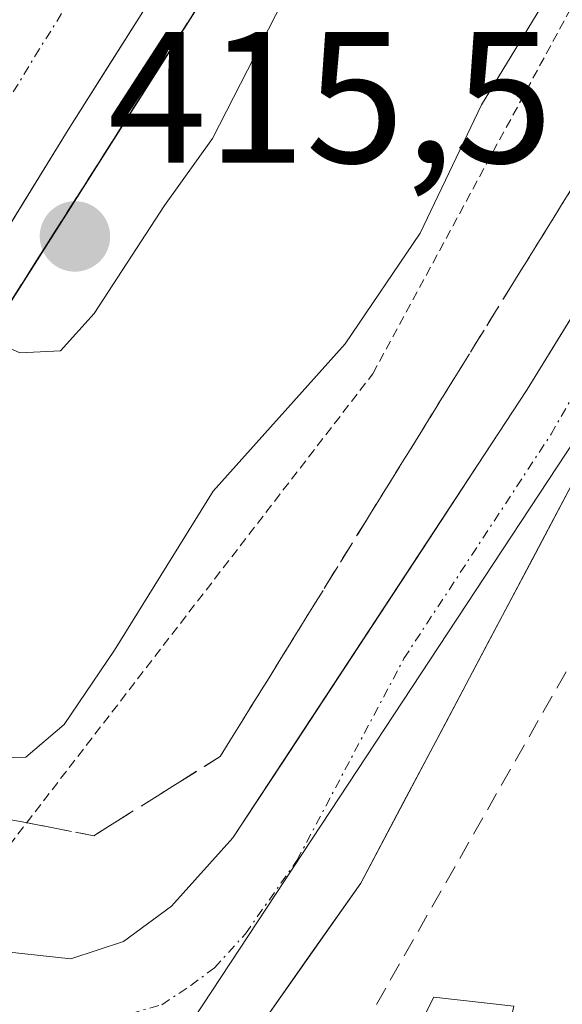
# Model space of a CAD drawing. Units: metres. Extents: x 607807 to 611267, y 4706134 to 4708501.
# Drawn here: x 609512 to 609541, y 4707518 to 4707571 of the extents above; entities that cross this region are included whole.
import ezdxf
from ezdxf.enums import TextEntityAlignment as Align

# ---------------------------------------------------------------- set-up
doc = ezdxf.new("R2010")
doc.units = ezdxf.units.M
doc.header["$MEASUREMENT"] = 0
for name, pattern in [('TRAZO_Y_PUNTO', [1, 0.5, -0.25, 0, -0.25]), ('TRAZOS', [0.75, 0.5, -0.25]), ('TRAZOSX2', [1.5, 1, -0.5])]:
    doc.linetypes.add(name, pattern=pattern)
for name, color, linetype, lineweight in [('Alambrada', 19, 'TRAZOS', 0), ('Arcén (en calzada doble)', 9, 'Continuous', 13), ('Carretera de calzada doble', 1, 'Continuous', 13), ('Carretera de calzada doble Cxs', 1, 'Continuous', 13), ('Carretera de calzada doble eje', 1, 'TRAZO_Y_PUNTO', 0), ('Carátula', 7, 'Continuous', 5), ('Cultivos herbáceos CxS', 92, 'Continuous', 0), ('Curva de nivel normal', 36, 'Continuous', 0), ('Edificación', 1, 'Continuous', 13), ('Edificación Cxs', 1, 'Continuous', 13), ('Muro lineal', 1, 'TRAZOSX2', 13), ('Núcleo urbano CxS', 19, 'Continuous', 0), ('Pista', 135, 'Continuous', 13), ('Pista Cxs', 135, 'Continuous', 0), ('Pista eje', 135, 'TRAZO_Y_PUNTO', 0), ('Punto de cota en terreno', 7, 'Continuous', 0), ('Rótulo de punto de cota en terreno', 19, 'Continuous', 0), ('Talud superficial', 39, 'TRAZOSX2', 0)]:
    doc.layers.add(name, color=color, linetype=linetype, lineweight=lineweight)
doc.styles.add('Arial', font='txt', dxfattribs={"height": 0.2})

# ---------------------------------------------------------------- blocks, each defined once
blk = doc.blocks.new('*U150')
at = {"layer": 'Cultivos herbáceos CxS', "color": 92, "linetype": 'Continuous', "lineweight": 0}
blk.add_polyline3d([(609739.3439, 4706993.9325, 401.5823), (609658.4477, 4707176.3315, 402.6756), (609605.5373, 4707296.9603, 404.4861), (609568.8101, 4707379.3237, 404.1109), (609568.8087, 4707379.3267, 404.1108), (609512.2529, 4707503.2278, 407.2988), (609513.1039, 4707504.5845, 407.4621), (609561.7511, 4707578.4273, 407.9913), (609578.2745, 4707546.2299, 407.3347), (609588.4401, 4707522.0855, 406.897), (609658.3323, 4707532.2507, 407.1736), (609695.1845, 4707541.1453, 407.2104), (609740.9319, 4707553.8529, 407.0264), (609692.6437, 4707625.0155, 407.868), (609658.3347, 4707683.4711, 407.9828), (609636.7322, 4707707.6155, 408.5884), (609677.2756, 4707802.3962, 410.5662), (609775.1249, 4707765.1217, 411.1121), (609895.3661, 4707718.6589, 411.2975)], dxfattribs=at)
blk = doc.blocks.new('*U160')
at = {"layer": 'Núcleo urbano CxS', "color": 19, "linetype": 'Continuous', "lineweight": 0}
blk.add_polyline3d([(609636.7322, 4707707.6155, 408.5884), (609561.7511, 4707578.4273, 407.9913), (609513.1039, 4707504.5845, 407.4621), (609512.2529, 4707503.2278, 407.2988), (609502.0748, 4707486.9947, 405.8068), (609464.4109, 4707426.9261, 404.9213), (609363.2735, 4707277.3803, 404.7161), (609354.7923, 4707263.5287, 404.9963), (609347.0339, 4707250.8575, 405.0312), (609349.5209, 4707249.7791, 404.9445), (609368.1443, 4707208.3921, 404.8674), (609381.4382, 4707167.649, 404.5586), (609379.1709, 4707156.4685, 404.4374), (609370.5473, 4707113.9381, 404.0389), (609345.3281, 4707073.4483, 403.7464), (609317.4433, 4707065.6065, 403.9535), (609284.3329, 4707060.4339, 404.7358), (609237.7721, 4707050.0877, 404.7785), (609208.8005, 4707043.8799, 404.9659), (609189.1427, 4707039.7411, 405.4365), (609165.8221, 4707008.7655, 405.2136), (609150.9717, 4706991.7695, 405.2114)], dxfattribs=at)
blk = doc.blocks.new('*U173')
at = {"layer": 'Curva de nivel normal', "color": 36, "linetype": 'Continuous', "lineweight": 0}
blk.add_polyline3d([(609541.56, 4707573.88, 410), (609536.78, 4707566.05, 410), (609533.49, 4707559.18, 410), (609529.48, 4707553.25, 410), (609522.4, 4707545.37, 410), (609517.12, 4707536.86, 410), (609514.42, 4707532.87, 410), (609512.38, 4707531.13, 410), (609510.35, 4707531.08, 410), (609508.12, 4707533.91, 410), (609505.19, 4707540.14, 410), (609504.2528, 4707542.433, 410)], dxfattribs=at)
blk = doc.blocks.new('5PATER')
at = {"layer": 'Carátula', "linetype": 'Continuous', "lineweight": 5}
h = blk.add_hatch(color=250, dxfattribs=at)
edge = h.paths.add_edge_path()
edge.add_ellipse((0.002, 0.008), major_axis=(-1.326, -1.344), ratio=0.999422, start_angle=0, end_angle=360)

msp = doc.modelspace()

# ---------------------------------------------------------------- linework, layer by layer
at = {"layer": 'Alambrada', "color": 19, "linetype": 'TRAZOS', "lineweight": 0}
msp.add_polyline3d([(609503.55, 4707541.31, 409.53), (609511.03, 4707525.82, 408.473), (609530.96, 4707551.65, 409.307), (609551.46, 4707589.46, 409.776), (609579.01, 4707642.24, 410.435), (609611.14, 4707694.87, 410.339)], dxfattribs=at)
at = {"layer": 'Arcén (en calzada doble)', "color": 9, "linetype": 'Continuous', "lineweight": 13}
msp.add_lwpolyline([(609827.37, 4708479.239), (609827.37, 4708479.17), (609826.89, 4708459.92), (609825.69, 4708432.98), (609821.35, 4708375.17), (609813.48, 4708308.73), (609804.94, 4708256.21), (609790.07, 4708187.43), (609779.05, 4708139.99), (609763.03, 4708085.68), (609745.67, 4708030.58), (609728.3, 4707982.09), (609709.71, 4707934.74), (609695.08, 4707900.34), (609672.53, 4707848.64), (609654.14, 4707809.47), (609639.35, 4707779.26), (609621.91, 4707744.98), (609600.6, 4707705.02), (609562.21, 4707638.01), (609535.53, 4707593.26), (609499.456, 4707536.446)], dxfattribs=at)
at = {"layer": 'Carretera de calzada doble', "color": 1, "linetype": 'Continuous', "lineweight": 13}
msp.add_lwpolyline([(609824.94, 4708479.2), (609824.46, 4708460), (609823.28, 4708433.1), (609818.94, 4708375.4), (609811.1, 4708309.07), (609802.55, 4708256.65), (609787.71, 4708187.97), (609776.71, 4708140.59), (609760.71, 4708086.4), (609743.37, 4708031.34), (609726.05, 4707982.94), (609707.46, 4707935.66), (609692.87, 4707901.31), (609670.33, 4707849.64), (609651.96, 4707810.51), (609637.19, 4707780.34), (609619.76, 4707746.09), (609598.48, 4707706.19), (609560.12, 4707639.23), (609533.48, 4707594.54), (609514.64, 4707564.72), (609510.07, 4707557.3)], dxfattribs=at)
at = {"layer": 'Carretera de calzada doble Cxs', "color": 1, "linetype": 'Continuous', "lineweight": 13}
msp.add_polyline3d([(609519.35, 4707572.175, 415.292), (609516.995, 4707568.448, 415.323), (609514.64, 4707564.72, 415.344), (609512.355, 4707561.01, 415.319), (609510.07, 4707557.3, 415.268), (609510.07, 4707557.3, 415.268), (609508.005, 4707560.72, 415.261), (609505.94, 4707564.14, 414.945), (609507.817, 4707567.22, 415.136), (609509.693, 4707570.3, 415.038), (609511.57, 4707573.38, 415.143)], dxfattribs=at)
at = {"layer": 'Carretera de calzada doble eje', "color": 1, "linetype": 'TRAZO_Y_PUNTO', "lineweight": 0}
msp.add_lwpolyline([(609589.14, 4707697.26), (609569.96, 4707663.79), (609557.75, 4707642.88), (609553.44, 4707635.68), (609549.12, 4707628.47), (609535.8, 4707606.13), (609529.16, 4707595.04), (609522.51, 4707583.96), (609513.1, 4707569.05), (609510.3, 4707564.43), (609508.008, 4707560.716)], dxfattribs=at)
at = {"layer": 'Cultivos herbáceos CxS', "color": 92, "linetype": 'Continuous', "lineweight": 0}
msp.add_polyline3d([(609561.751, 4707578.427, 407.991), (609513.104, 4707504.584, 407.462), (609512.253, 4707503.228, 407.299)], dxfattribs=at)
at = {"layer": 'Curva de nivel normal', "color": 36, "linetype": 'Continuous', "lineweight": 0}
msp.add_polyline3d([(609511.104, 4707553.198, 415), (609512.05, 4707552.78, 415), (609514.22, 4707552.88, 415), (609516.03, 4707554.88, 415), (609519.8, 4707560.67, 415), (609522.38, 4707564.26, 415), (609528.75, 4707576.7, 415), (609549.31, 4707613.16, 415), (609562.24, 4707637.34, 415), (609572.55, 4707655.87, 415), (609550.46, 4707632.03, 415), (609548.03, 4707629.6, 415), (609546.29, 4707627.3, 415), (609543.71, 4707624.62, 415), (609534.22, 4707611.45, 415), (609512.26, 4707578.72, 415), (609505.84, 4707567.7, 415), (609505.44, 4707564.971, 415)], dxfattribs=at)
at = {"layer": 'Edificación', "color": 1, "linetype": 'Continuous', "lineweight": 13}
msp.add_polyline3d([(609538.52, 4707517.8, 406.972), (609537.76, 4707514.47, 406.776), (609532.6, 4707515.09, 406.894), (609534.23, 4707518.27, 407.138), (609538.52, 4707517.8, 406.972)], dxfattribs=at)
at = {"layer": 'Edificación Cxs', "color": 1, "linetype": 'Continuous', "lineweight": 13}
msp.add_polyline3d([(609538.52, 4707517.8, 406.972), (609537.76, 4707514.47, 406.776), (609532.6, 4707515.09, 406.894), (609534.23, 4707518.27, 407.138), (609538.52, 4707517.8, 406.972)], close=True, dxfattribs=at)
at = {"layer": 'Muro lineal', "color": 1, "linetype": 'TRAZOSX2', "lineweight": 13}
msp.add_polyline3d([(609567.01, 4707570.3, 407.553), (609562.12, 4707572.18, 407.951), (609529.76, 4707515.44, 407.216)], dxfattribs=at)
at = {"layer": 'Núcleo urbano CxS', "color": 19, "linetype": 'Continuous', "lineweight": 0}
msp.add_polyline3d([(609561.751, 4707578.427, 407.991), (609513.104, 4707504.584, 407.462), (609512.253, 4707503.228, 407.299)], dxfattribs=at)
at = {"layer": 'Pista', "color": 135, "linetype": 'Continuous', "lineweight": 13}
for points in [[(609499.863, 4707535.535), (609501.7, 4707531.43), (609504.97, 4707525.52), (609508.76, 4707521.9), (609510.5, 4707520.8), (609514.78, 4707520.33), (609517.61, 4707521.25), (609520.17, 4707523.14), (609523.47, 4707526.8), (609539.23, 4707550.81), (609550.96, 4707569.86), (609566.33, 4707595.62), (609582.5, 4707624.83), (609600.15, 4707658.22), (609617.35, 4707693.99), (609622.71, 4707705.98), (609624.824, 4707709.38)], [(609561.945, 4707579.37), (609558.49, 4707575.19), (609541.79, 4707546.02), (609530.32, 4707524.38), (609524.8, 4707516.55), (609521.71, 4707514.49), (609516.9, 4707513.24), (609514.62, 4707513.18), (609511.17, 4707514.24), (609508.28, 4707515.89), (609505.08, 4707518.95), (609498.183, 4707532.894)]]:
    msp.add_lwpolyline(points, dxfattribs=at)
at = {"layer": 'Pista Cxs', "color": 135, "linetype": 'Continuous', "lineweight": 0}
for points in [[(609510.5, 4707520.8, 407.974), (609514.78, 4707520.33, 407.946), (609517.61, 4707521.25, 407.95), (609520.17, 4707523.14, 407.962), (609523.47, 4707526.8, 408.025), (609526.097, 4707530.802, 408.076), (609528.723, 4707534.803, 408.157), (609531.35, 4707538.805, 408.248), (609533.977, 4707542.807, 408.359), (609536.603, 4707546.808, 408.445), (609539.23, 4707550.81, 408.535), (609541.576, 4707554.62, 408.537)], [(609541.79, 4707546.02, 408.328), (609539.496, 4707541.692, 408.189), (609537.202, 4707537.364, 408.157), (609534.908, 4707533.036, 408.181), (609532.614, 4707528.708, 408.012), (609530.32, 4707524.38, 407.989), (609527.56, 4707520.465, 407.929), (609524.8, 4707516.55, 407.875)]]:
    msp.add_polyline3d(points, dxfattribs=at)
at = {"layer": 'Pista eje', "color": 135, "linetype": 'TRAZO_Y_PUNTO', "lineweight": 0}
msp.add_lwpolyline([(609499.023, 4707534.215), (609499.945, 4707532.155), (609500.752, 4707530.525), (609502.386, 4707527.57), (609505.025, 4707522.235), (609509.39, 4707518.345), (609510.835, 4707517.52), (609514.7, 4707516.755), (609515.84, 4707516.785), (609519.66, 4707517.87), (609521.205, 4707518.9), (609522.485, 4707519.845), (609524.135, 4707521.675), (609526.895, 4707525.59), (609532.63, 4707536.41), (609540.51, 4707548.415), (609545.099, 4707556.43), (609550.964, 4707565.955), (609554.725, 4707572.525), (609562.41, 4707585.405), (609565.414, 4707589.856)], dxfattribs=at)
at = {"layer": 'Talud superficial', "color": 39, "linetype": 'TRAZOSX2', "lineweight": 0}
for points in [[(609593.4, 4707692.46, 414.639), (609581.4, 4707671.51, 414.766), (609579.01, 4707667.33, 414.796), (609569.41, 4707650.57, 414.984), (609567.01, 4707646.39, 414.933), (609562.21, 4707638.01, 414.974), (609559.78, 4707633.94, 415.012), (609557.36, 4707629.87, 415.105), (609554.93, 4707625.81, 415.077), (609552.51, 4707621.74, 415.105), (609550.08, 4707617.67, 415.158), (609547.66, 4707613.6, 415.149), (609545.23, 4707609.53, 415.171), (609542.81, 4707605.46, 415.243), (609540.38, 4707601.4, 415.225), (609537.96, 4707597.33, 415.337), (609535.53, 4707593.26, 415.241), (609525.85, 4707578.02, 415.367), (609523.43, 4707574.22, 415.36), (609513.75, 4707558.98, 415.466), (609511.338, 4707555.167, 415.391)], [(609511.348, 4707555.183, 415.392), (609512.149, 4707556.449, 415.437), (609512.949, 4707557.714, 415.448), (609513.75, 4707558.98, 415.466), (609514.557, 4707560.25, 415.42), (609515.363, 4707561.52, 415.409), (609516.17, 4707562.79, 415.413), (609516.977, 4707564.06, 415.423), (609517.783, 4707565.33, 415.416), (609518.59, 4707566.6, 415.373), (609519.397, 4707567.87, 415.392), (609520.203, 4707569.14, 415.375), (609521.01, 4707570.41, 415.366), (609521.817, 4707571.68, 415.395)], [(609499.86, 4707535.53, 407.528), (609505.78, 4707530.73, 407.307), (609508.73, 4707528.33, 408.362), (609512.37, 4707527.62, 408.665), (609516.01, 4707526.92, 408.193), (609519.4, 4707529.04, 408.129), (609522.78, 4707531.16, 408.065), (609525.4, 4707535.38, 408.209), (609530.62, 4707543.82, 408.448), (609533.24, 4707548.04, 408.659), (609538.46, 4707556.48, 409.027), (609541.08, 4707560.7, 409.132), (609543.69, 4707564.92, 408.938)], [(609541.95, 4707562.107, 409.09), (609541.08, 4707560.7, 409.132), (609540.207, 4707559.293, 409.113), (609539.333, 4707557.887, 408.959), (609538.46, 4707556.48, 409.027), (609537.59, 4707555.073, 408.951), (609536.72, 4707553.667, 408.892), (609535.85, 4707552.26, 408.861), (609534.98, 4707550.853, 408.783), (609534.11, 4707549.447, 408.73), (609533.24, 4707548.04, 408.659), (609532.367, 4707546.633, 408.578), (609531.493, 4707545.227, 408.523), (609530.62, 4707543.82, 408.448), (609529.75, 4707542.413, 408.452), (609528.88, 4707541.007, 408.408), (609528.01, 4707539.6, 408.35), (609527.14, 4707538.193, 408.315), (609526.27, 4707536.787, 408.318), (609525.4, 4707535.38, 408.209), (609524.527, 4707533.973, 408.117), (609523.653, 4707532.567, 408.069), (609522.78, 4707531.16, 408.065), (609521.09, 4707530.1, 408.083), (609519.4, 4707529.04, 408.129), (609517.705, 4707527.98, 408.15), (609516.01, 4707526.92, 408.193), (609516.01, 4707526.92, 408.193), (609514.19, 4707527.27, 408.332), (609512.37, 4707527.62, 408.665), (609510.55, 4707527.975, 409.033)]]:
    msp.add_polyline3d(points, dxfattribs=at)

# ---------------------------------------------------------------- block references
at = {"layer": 'Cultivos herbáceos CxS', "color": 92, "linetype": 'Continuous', "lineweight": 0}
msp.add_blockref('*U150', (0, 0), dxfattribs=at)
at = {"layer": 'Curva de nivel normal', "color": 36, "linetype": 'Continuous', "lineweight": 0}
msp.add_blockref('*U173', (0, 0), dxfattribs=at)
at = {"layer": 'Núcleo urbano CxS', "color": 19, "linetype": 'Continuous', "lineweight": 0}
msp.add_blockref('*U160', (0, 0), dxfattribs=at)
at = {"layer": 'Punto de cota en terreno', "linetype": 'Continuous', "lineweight": 0}
msp.add_blockref('5PATER', (609515, 4707559, 415.5), dxfattribs=at)

# ---------------------------------------------------------------- texts
at = {"layer": 'Rótulo de punto de cota en terreno', "color": 19, "linetype": 'Continuous', "lineweight": 0, "style": 'Arial'}
msp.add_text('415,5', height=7, dxfattribs=at).set_placement((609516.764, 4707560.764), align=Align.BOTTOM_LEFT)

doc.saveas('drawing.dxf')
